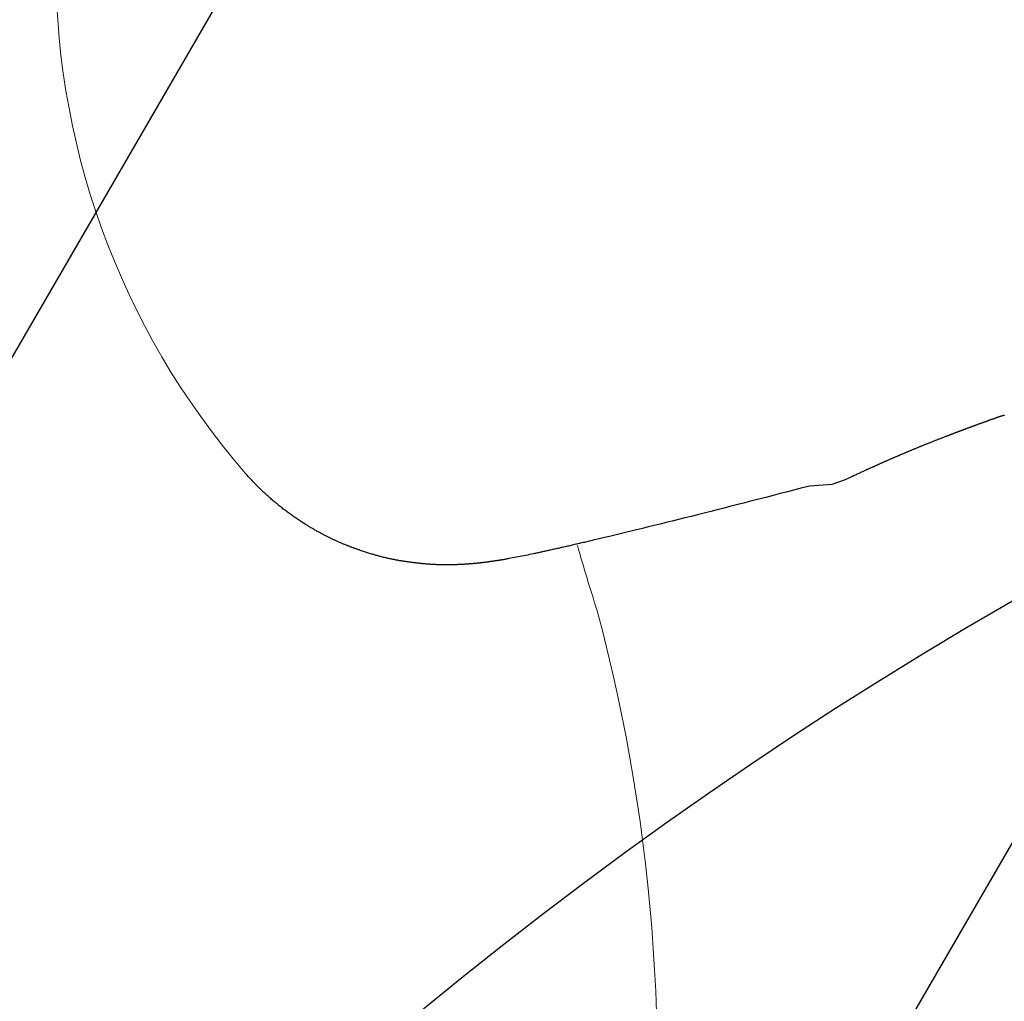
# Model space of a CAD drawing. Extents: x 311 to 913, y -586 to 15.
# Drawn here: x 696 to 699, y -253 to -250 of the extents above; entities that cross this region are included whole.
import ezdxf

# ---------------------------------------------------------------- set-up
doc = ezdxf.new("R2010")
doc.units = 0
doc.header["$MEASUREMENT"] = 0
doc.layers.get('0').update_dxf_attribs({"color": 5, "linetype": 'CONTINUOUS'})
doc.layers.add('FT', color=1, linetype='CONTINUOUS')
doc.layers.add('PHASE-1', color=6, linetype='CONTINUOUS')

# ---------------------------------------------------------------- blocks, each defined once
blk = doc.blocks.new('23830600')
for p, q in [((29.8267, -10.7945), (0.6575, -10.7945)), ((29.8267, -13.9125), (0.6575, -13.9125))]:
    blk.add_line(p, q)
blk = doc.blocks.new('23691600')
for p, q in [((5.3933, -11.5458), (5.3945, -11.5419)), ((5.3945, -11.5419), (5.3958, -11.538)), ((5.3958, -11.538), (5.397, -11.534)), ((5.397, -11.534), (5.3984, -11.5301)), ((5.3984, -11.5301), (5.3997, -11.5261)), ((5.3854, -11.5726), (5.3865, -11.5688)), ((5.3865, -11.5688), (5.3875, -11.565)), ((5.3875, -11.565), (5.3886, -11.5612)), ((5.3886, -11.5612), (5.3897, -11.5574)), ((5.3897, -11.5574), (5.3909, -11.5535)), ((5.3909, -11.5535), (5.3921, -11.5497)), ((5.3921, -11.5497), (5.3933, -11.5458)), ((5.378, -11.6023), (5.3788, -11.5986)), ((5.3788, -11.5986), (5.3797, -11.595)), ((5.3797, -11.595), (5.3806, -11.5913)), ((5.3806, -11.5913), (5.3815, -11.5876)), ((5.3815, -11.5876), (5.3824, -11.5839)), ((5.3824, -11.5839), (5.3834, -11.5802)), ((5.3834, -11.5802), (5.3844, -11.5764)), ((5.3844, -11.5764), (5.3854, -11.5726)), ((5.3727, -11.6273), (5.3734, -11.6238)), ((5.3734, -11.6238), (5.3741, -11.6202)), ((5.3741, -11.6202), (5.3748, -11.6167)), ((5.3748, -11.6167), (5.3756, -11.6131)), ((5.3756, -11.6131), (5.3764, -11.6095)), ((5.3764, -11.6095), (5.3772, -11.6059)), ((5.3772, -11.6059), (5.378, -11.6023)), ((5.3675, -11.6581), (5.368, -11.6548)), ((5.368, -11.6548), (5.3685, -11.6514)), ((5.3685, -11.6514), (5.369, -11.648)), ((5.369, -11.648), (5.3696, -11.6446)), ((5.3696, -11.6446), (5.3702, -11.6412)), ((5.3702, -11.6412), (5.3708, -11.6377)), ((5.3708, -11.6377), (5.3714, -11.6343)), ((5.3714, -11.6343), (5.3721, -11.6308)), ((5.3721, -11.6308), (5.3727, -11.6273)), ((5.3641, -11.6842), (5.3644, -11.681)), ((5.3644, -11.681), (5.3648, -11.6778)), ((5.3648, -11.6778), (5.3652, -11.6746)), ((5.3652, -11.6746), (5.3656, -11.6713)), ((5.3656, -11.6713), (5.3661, -11.668)), ((5.3661, -11.668), (5.3665, -11.6648)), ((5.3665, -11.6648), (5.367, -11.6614)), ((5.367, -11.6614), (5.3675, -11.6581)), ((5.3615, -11.712), (5.3617, -11.709)), ((5.3617, -11.709), (5.3619, -11.706)), ((5.3619, -11.706), (5.3622, -11.7029)), ((5.3622, -11.7029), (5.3625, -11.6999)), ((5.3625, -11.6999), (5.3628, -11.6968)), ((5.3628, -11.6968), (5.3631, -11.6937)), ((5.3631, -11.6937), (5.3634, -11.6905)), ((5.3634, -11.6905), (5.3637, -11.6874)), ((5.3637, -11.6874), (5.3641, -11.6842)), ((5.3599, -11.7382), (5.3601, -11.7354)), ((5.3601, -11.7354), (5.3602, -11.7325)), ((5.3602, -11.7325), (5.3603, -11.7297)), ((5.3603, -11.7297), (5.3605, -11.7268)), ((5.3605, -11.7268), (5.3607, -11.7239)), ((5.3607, -11.7239), (5.3608, -11.721)), ((5.3608, -11.721), (5.361, -11.718)), ((5.361, -11.718), (5.3612, -11.715)), ((5.3612, -11.715), (5.3615, -11.712)), ((5.3592, -11.7655), (5.3593, -11.7628)), ((5.3592, -11.7681), (5.3592, -11.7655)), ((5.3593, -11.7575), (5.3594, -11.7548)), ((5.3593, -11.7602), (5.3593, -11.7575)), ((5.3593, -11.7628), (5.3593, -11.7602)), ((5.3594, -11.7548), (5.3595, -11.7521)), ((5.3595, -11.7494), (5.3596, -11.7466)), ((5.3595, -11.7521), (5.3595, -11.7494)), ((5.3596, -11.7466), (5.3597, -11.7438)), ((5.3597, -11.7438), (5.3598, -11.741)), ((5.3598, -11.741), (5.3599, -11.7382)), ((5.3592, -11.7707), (5.3592, -11.7681)), ((5.3592, -11.7733), (5.3592, -11.7707)), ((5.3592, -11.7759), (5.3592, -11.7733)), ((5.3592, -11.7784), (5.3592, -11.7759)), ((5.3593, -11.781), (5.3592, -11.7784)), ((5.3593, -11.7835), (5.3593, -11.781)), ((5.3593, -11.786), (5.3593, -11.7835)), ((5.3594, -11.7885), (5.3593, -11.786)), ((5.3594, -11.7909), (5.3594, -11.7885)), ((5.3595, -11.7934), (5.3594, -11.7909)), ((5.3596, -11.7958), (5.3595, -11.7934)), ((5.3597, -11.7982), (5.3596, -11.7958)), ((5.3598, -11.8006), (5.3597, -11.7982)), ((5.3599, -11.803), (5.3598, -11.8006)), ((5.36, -11.8054), (5.3599, -11.803)), ((5.3601, -11.8077), (5.36, -11.8054)), ((5.3602, -11.8101), (5.3601, -11.8077)), ((5.3603, -11.8124), (5.3602, -11.8101)), ((5.3605, -11.8147), (5.3603, -11.8124)), ((5.3606, -11.817), (5.3605, -11.8147)), ((5.3608, -11.8192), (5.3606, -11.817)), ((5.3609, -11.8215), (5.3608, -11.8192)), ((5.3611, -11.8237), (5.3609, -11.8215)), ((5.3612, -11.8259), (5.3611, -11.8237)), ((5.3614, -11.8281), (5.3612, -11.8259)), ((5.3616, -11.8303), (5.3614, -11.8281)), ((5.3618, -11.8325), (5.3616, -11.8303)), ((5.362, -11.8347), (5.3618, -11.8325)), ((5.3622, -11.8368), (5.362, -11.8347)), ((5.3624, -11.8389), (5.3622, -11.8368)), ((5.3626, -11.841), (5.3624, -11.8389)), ((5.3628, -11.8431), (5.3626, -11.841)), ((5.363, -11.8452), (5.3628, -11.8431)), ((5.3632, -11.8473), (5.363, -11.8452)), ((5.3634, -11.8493), (5.3632, -11.8473)), ((5.3637, -11.8514), (5.3634, -11.8493)), ((5.3639, -11.8534), (5.3637, -11.8514)), ((5.3641, -11.8554), (5.3639, -11.8534)), ((5.3644, -11.8574), (5.3641, -11.8554)), ((5.3646, -11.8594), (5.3644, -11.8574)), ((5.3649, -11.8614), (5.3646, -11.8594)), ((5.3651, -11.8633), (5.3649, -11.8614)), ((5.3654, -11.8653), (5.3651, -11.8633)), ((5.3656, -11.8672), (5.3654, -11.8653)), ((5.3659, -11.8691), (5.3656, -11.8672)), ((5.3662, -11.871), (5.3659, -11.8691)), ((5.3665, -11.8729), (5.3662, -11.871)), ((5.3667, -11.8748), (5.3665, -11.8729)), ((5.367, -11.8766), (5.3667, -11.8748)), ((5.3673, -11.8785), (5.367, -11.8766)), ((5.3676, -11.8803), (5.3673, -11.8785)), ((5.3679, -11.8821), (5.3676, -11.8803)), ((5.3681, -11.8839), (5.3679, -11.8821)), ((5.3684, -11.8857), (5.3681, -11.8839)), ((5.3687, -11.8875), (5.3684, -11.8857)), ((5.369, -11.8893), (5.3687, -11.8875)), ((5.3693, -11.8911), (5.369, -11.8893)), ((5.3696, -11.8928), (5.3693, -11.8911)), ((5.3699, -11.8945), (5.3696, -11.8928)), ((5.3702, -11.8963), (5.3699, -11.8945)), ((5.3705, -11.898), (5.3702, -11.8963)), ((5.3708, -11.8997), (5.3705, -11.898)), ((5.3711, -11.9014), (5.3708, -11.8997)), ((5.3714, -11.903), (5.3711, -11.9014)), ((5.3717, -11.9047), (5.3714, -11.903)), ((5.3723, -11.908), (5.3717, -11.9047)), ((5.373, -11.9113), (5.3723, -11.908)), ((5.3736, -11.9145), (5.373, -11.9113)), ((5.3742, -11.9177), (5.3736, -11.9145)), ((5.3748, -11.9208), (5.3742, -11.9177)), ((5.3755, -11.9239), (5.3748, -11.9208)), ((5.3761, -11.9269), (5.3755, -11.9239)), ((5.3768, -11.9299), (5.3761, -11.9269)), ((5.3774, -11.9329), (5.3768, -11.9299)), ((5.378, -11.9359), (5.3774, -11.9329)), ((5.3787, -11.9388), (5.378, -11.9359)), ((5.3793, -11.9416), (5.3787, -11.9388)), ((5.38, -11.9444), (5.3793, -11.9416)), ((5.3806, -11.9472), (5.38, -11.9444)), ((5.3813, -11.95), (5.3806, -11.9472)), ((5.382, -11.9527), (5.3813, -11.95)), ((5.3826, -11.9554), (5.382, -11.9527)), ((5.3833, -11.958), (5.3826, -11.9554)), ((5.384, -11.9606), (5.3833, -11.958)), ((5.3846, -11.9632), (5.384, -11.9606)), ((5.3853, -11.9658), (5.3846, -11.9632)), ((5.386, -11.9683), (5.3853, -11.9658)), ((5.3866, -11.9707), (5.386, -11.9683)), ((5.3873, -11.9732), (5.3866, -11.9707)), ((5.388, -11.9756), (5.3873, -11.9732)), ((5.3887, -11.978), (5.388, -11.9756)), ((5.3893, -11.9803), (5.3887, -11.978)), ((5.39, -11.9827), (5.3893, -11.9803)), ((5.3907, -11.9849), (5.39, -11.9827)), ((5.3914, -11.9872), (5.3907, -11.9849)), ((5.392, -11.9894), (5.3914, -11.9872)), ((5.3927, -11.9916), (5.392, -11.9894)), ((5.3934, -11.9938), (5.3927, -11.9916)), ((5.3941, -11.996), (5.3934, -11.9938)), ((5.3947, -11.9981), (5.3941, -11.996)), ((5.3954, -12.0002), (5.3947, -11.9981)), ((5.3961, -12.0022), (5.3954, -12.0002)), ((5.3968, -12.0043), (5.3961, -12.0022)), ((5.3974, -12.0063), (5.3968, -12.0043)), ((5.3981, -12.0083), (5.3974, -12.0063)), ((5.3988, -12.0102), (5.3981, -12.0083)), ((5.3995, -12.0122), (5.3988, -12.0102)), ((5.4001, -12.0141), (5.3995, -12.0122)), ((5.4008, -12.016), (5.4001, -12.0141)), ((5.4015, -12.0179), (5.4008, -12.016)), ((5.4021, -12.0197), (5.4015, -12.0179)), ((5.4028, -12.0215), (5.4021, -12.0197)), ((5.4035, -12.0233), (5.4028, -12.0215)), ((5.4041, -12.0251), (5.4035, -12.0233)), ((5.4048, -12.0269), (5.4041, -12.0251)), ((5.4054, -12.0286), (5.4048, -12.0269)), ((5.4061, -12.0303), (5.4054, -12.0286)), ((5.4068, -12.032), (5.4061, -12.0303)), ((5.4074, -12.0337), (5.4068, -12.032)), ((5.4081, -12.0354), (5.4074, -12.0337)), ((5.4087, -12.037), (5.4081, -12.0354)), ((5.4093, -12.0386), (5.4087, -12.037)), ((5.41, -12.0402), (5.4093, -12.0386)), ((5.4106, -12.0418), (5.41, -12.0402)), ((5.4112, -12.0434), (5.4106, -12.0418)), ((5.4119, -12.045), (5.4112, -12.0434)), ((5.4125, -12.0465), (5.4119, -12.045)), ((5.4131, -12.048), (5.4125, -12.0465)), ((5.4137, -12.0495), (5.4131, -12.048)), ((5.4144, -12.051), (5.4137, -12.0495)), ((5.415, -12.0525), (5.4144, -12.051)), ((5.4156, -12.054), (5.415, -12.0525)), ((5.4162, -12.0554), (5.4156, -12.054)), ((5.4168, -12.0569), (5.4162, -12.0554)), ((5.4174, -12.0583), (5.4168, -12.0569)), ((5.418, -12.0597), (5.4174, -12.0583)), ((5.4185, -12.0611), (5.418, -12.0597)), ((5.4191, -12.0625), (5.4185, -12.0611)), ((5.4197, -12.0639), (5.4191, -12.0625)), ((5.4203, -12.0652), (5.4197, -12.0639)), ((5.4209, -12.0666), (5.4203, -12.0652)), ((5.4214, -12.0679), (5.4209, -12.0666)), ((5.422, -12.0693), (5.4214, -12.0679)), ((5.4226, -12.0706), (5.422, -12.0693)), ((5.4231, -12.0719), (5.4226, -12.0706)), ((5.4237, -12.0732), (5.4231, -12.0719)), ((5.4243, -12.0744), (5.4237, -12.0732)), ((5.4248, -12.0757), (5.4243, -12.0744)), ((5.4254, -12.077), (5.4248, -12.0757)), ((5.4259, -12.0782), (5.4254, -12.077)), ((5.4265, -12.0794), (5.4259, -12.0782)), ((5.427, -12.0807), (5.4265, -12.0794)), ((5.4276, -12.0819), (5.427, -12.0807)), ((5.4281, -12.0831), (5.4276, -12.0819)), ((5.4286, -12.0842), (5.4281, -12.0831)), ((5.4292, -12.0854), (5.4286, -12.0842)), ((5.4297, -12.0866), (5.4292, -12.0854)), ((5.4302, -12.0877), (5.4297, -12.0866)), ((5.4307, -12.0889), (5.4302, -12.0877)), ((5.4313, -12.09), (5.4307, -12.0889)), ((5.4318, -12.0911), (5.4313, -12.09)), ((5.4323, -12.0922), (5.4318, -12.0911)), ((5.4333, -12.0944), (5.4323, -12.0922)), ((5.4343, -12.0966), (5.4333, -12.0944)), ((5.4354, -12.0987), (5.4343, -12.0966)), ((5.4364, -12.1007), (5.4354, -12.0987)), ((5.4373, -12.1027), (5.4364, -12.1007)), ((5.4383, -12.1047), (5.4373, -12.1027)), ((5.4393, -12.1067), (5.4383, -12.1047)), ((5.4402, -12.1086), (5.4393, -12.1067)), ((5.4412, -12.1105), (5.4402, -12.1086)), ((5.4421, -12.1123), (5.4412, -12.1105)), ((5.443, -12.1141), (5.4421, -12.1123)), ((5.444, -12.1159), (5.443, -12.1141)), ((5.4449, -12.1177), (5.444, -12.1159)), ((5.4458, -12.1194), (5.4449, -12.1177)), ((5.4467, -12.121), (5.4458, -12.1194)), ((5.4475, -12.1227), (5.4467, -12.121)), ((5.4484, -12.1243), (5.4475, -12.1227)), ((5.4493, -12.1259), (5.4484, -12.1243)), ((5.4501, -12.1275), (5.4493, -12.1259)), ((5.451, -12.129), (5.4501, -12.1275)), ((5.4518, -12.1305), (5.451, -12.129)), ((5.4526, -12.132), (5.4518, -12.1305)), ((5.4535, -12.1335), (5.4526, -12.132)), ((5.4543, -12.1349), (5.4535, -12.1335)), ((5.4551, -12.1363), (5.4543, -12.1349)), ((5.4559, -12.1377), (5.4551, -12.1363)), ((5.4566, -12.1391), (5.4559, -12.1377)), ((5.4574, -12.1404), (5.4566, -12.1391)), ((5.4582, -12.1418), (5.4574, -12.1404)), ((5.459, -12.1431), (5.4582, -12.1418)), ((5.4597, -12.1444), (5.459, -12.1431)), ((5.4605, -12.1457), (5.4597, -12.1444)), ((5.4612, -12.1469), (5.4605, -12.1457)), ((5.4619, -12.1482), (5.4612, -12.1469)), ((5.4627, -12.1494), (5.4619, -12.1482)), ((5.4634, -12.1506), (5.4627, -12.1494)), ((5.4641, -12.1518), (5.4634, -12.1506)), ((5.4648, -12.153), (5.4641, -12.1518)), ((5.4655, -12.1542), (5.4648, -12.153)), ((5.4662, -12.1553), (5.4655, -12.1542)), ((5.4669, -12.1565), (5.4662, -12.1553)), ((5.4676, -12.1576), (5.4669, -12.1565)), ((5.4682, -12.1587), (5.4676, -12.1576)), ((5.4689, -12.1598), (5.4682, -12.1587)), ((5.4696, -12.1609), (5.4689, -12.1598)), ((5.4702, -12.162), (5.4696, -12.1609)), ((5.4709, -12.1631), (5.4702, -12.162)), ((5.4715, -12.1641), (5.4709, -12.1631)), ((5.4721, -12.1652), (5.4715, -12.1641)), ((5.4728, -12.1662), (5.4721, -12.1652)), ((5.4734, -12.1672), (5.4728, -12.1662)), ((5.474, -12.1682), (5.4734, -12.1672)), ((5.4746, -12.1692), (5.474, -12.1682)), ((5.4752, -12.1702), (5.4746, -12.1692)), ((5.4759, -12.1712), (5.4752, -12.1702)), ((5.4765, -12.1721), (5.4759, -12.1712)), ((5.477, -12.1731), (5.4765, -12.1721)), ((5.4776, -12.174), (5.477, -12.1731)), ((5.4782, -12.1749), (5.4776, -12.174)), ((5.4788, -12.1759), (5.4782, -12.1749)), ((5.4794, -12.1768), (5.4788, -12.1759)), ((5.4799, -12.1777), (5.4794, -12.1768)), ((5.4805, -12.1785), (5.4799, -12.1777)), ((5.4811, -12.1794), (5.4805, -12.1785)), ((5.4816, -12.1803), (5.4811, -12.1794)), ((5.4822, -12.1811), (5.4816, -12.1803)), ((5.4827, -12.182), (5.4822, -12.1811)), ((5.4838, -12.1836), (5.4827, -12.182)), ((5.4848, -12.1852), (5.4838, -12.1836)), ((5.4859, -12.1868), (5.4848, -12.1852)), ((5.4869, -12.1883), (5.4859, -12.1868)), ((5.4879, -12.1899), (5.4869, -12.1883)), ((5.4889, -12.1913), (5.4879, -12.1899)), ((5.4899, -12.1928), (5.4889, -12.1913)), ((5.4908, -12.1942), (5.4899, -12.1928)), ((5.4918, -12.1956), (5.4908, -12.1942)), ((5.4927, -12.197), (5.4918, -12.1956)), ((5.4937, -12.1983), (5.4927, -12.197)), ((5.4946, -12.1996), (5.4937, -12.1983)), ((5.4955, -12.2009), (5.4946, -12.1996)), ((5.4963, -12.2022), (5.4955, -12.2009)), ((5.4972, -12.2035), (5.4963, -12.2022)), ((5.4981, -12.2047), (5.4972, -12.2035)), ((5.4989, -12.2059), (5.4981, -12.2047)), ((5.4998, -12.2071), (5.4989, -12.2059)), ((5.5006, -12.2083), (5.4998, -12.2071)), ((5.5014, -12.2095), (5.5006, -12.2083)), ((5.5022, -12.2106), (5.5014, -12.2095)), ((5.503, -12.2117), (5.5022, -12.2106)), ((5.5038, -12.2128), (5.503, -12.2117)), ((5.5046, -12.2139), (5.5038, -12.2128)), ((5.5054, -12.215), (5.5046, -12.2139)), ((5.5061, -12.2161), (5.5054, -12.215)), ((5.5069, -12.2171), (5.5061, -12.2161)), ((5.5076, -12.2182), (5.5069, -12.2171)), ((5.5084, -12.2192), (5.5076, -12.2182)), ((5.5091, -12.2202), (5.5084, -12.2192)), ((5.5098, -12.2212), (5.5091, -12.2202)), ((5.5105, -12.2221), (5.5098, -12.2212)), ((5.5112, -12.2231), (5.5105, -12.2221)), ((5.5119, -12.224), (5.5112, -12.2231)), ((5.5126, -12.225), (5.5119, -12.224)), ((5.5133, -12.2259), (5.5126, -12.225)), ((5.514, -12.2268), (5.5133, -12.2259)), ((5.5147, -12.2277), (5.514, -12.2268)), ((5.5153, -12.2286), (5.5147, -12.2277)), ((5.516, -12.2295), (5.5153, -12.2286)), ((5.5166, -12.2303), (5.516, -12.2295)), ((5.5173, -12.2312), (5.5166, -12.2303)), ((5.5179, -12.232), (5.5173, -12.2312)), ((5.5185, -12.2329), (5.5179, -12.232)), ((5.5192, -12.2337), (5.5185, -12.2329)), ((5.5204, -12.2353), (5.5192, -12.2337)), ((5.5216, -12.2369), (5.5204, -12.2353)), ((5.5228, -12.2384), (5.5216, -12.2369)), ((5.524, -12.24), (5.5228, -12.2384)), ((5.5251, -12.2415), (5.524, -12.24)), ((5.5263, -12.2429), (5.5251, -12.2415)), ((5.5274, -12.2444), (5.5263, -12.2429)), ((5.5285, -12.2458), (5.5274, -12.2444)), ((5.5297, -12.2473), (5.5285, -12.2458)), ((5.5307, -12.2486), (5.5297, -12.2473)), ((5.5318, -12.25), (5.5307, -12.2486)), ((5.5329, -12.2514), (5.5318, -12.25)), ((5.534, -12.2527), (5.5329, -12.2514)), ((5.535, -12.254), (5.534, -12.2527)), ((5.536, -12.2553), (5.535, -12.254)), ((5.5371, -12.2566), (5.536, -12.2553)), ((5.5381, -12.2579), (5.5371, -12.2566)), ((5.5391, -12.2591), (5.5381, -12.2579)), ((5.5401, -12.2604), (5.5391, -12.2591)), ((5.5411, -12.2616), (5.5401, -12.2604)), ((5.5421, -12.2628), (5.5411, -12.2616)), ((5.543, -12.264), (5.5421, -12.2628)), ((5.544, -12.2652), (5.543, -12.264)), ((5.545, -12.2664), (5.544, -12.2652)), ((5.5459, -12.2675), (5.545, -12.2664)), ((5.5468, -12.2687), (5.5459, -12.2675)), ((5.5478, -12.2698), (5.5468, -12.2687)), ((5.5487, -12.2709), (5.5478, -12.2698)), ((5.5496, -12.272), (5.5487, -12.2709)), ((5.5505, -12.2731), (5.5496, -12.272)), ((5.5524, -12.2753), (5.5505, -12.2731)), ((5.5542, -12.2774), (5.5524, -12.2753)), ((5.5559, -12.2796), (5.5542, -12.2774)), ((5.5577, -12.2817), (5.5559, -12.2796)), ((5.5595, -12.2837), (5.5577, -12.2817)), ((5.5612, -12.2858), (5.5595, -12.2837)), ((5.563, -12.2878), (5.5612, -12.2858)), ((5.5699, -12.296), (5.563, -12.2878)), ((5.5734, -12.3), (5.5699, -12.296)), ((5.577, -12.3041), (5.5734, -12.3)), ((5.5805, -12.3081), (5.577, -12.3041)), ((5.584, -12.3122), (5.5805, -12.3081)), ((5.5876, -12.3162), (5.584, -12.3122)), ((5.5912, -12.3203), (5.5876, -12.3162)), ((5.5948, -12.3244), (5.5912, -12.3203)), ((5.5984, -12.3285), (5.5948, -12.3244)), ((5.6021, -12.3326), (5.5984, -12.3285)), ((5.6058, -12.3367), (5.6021, -12.3326)), ((5.6095, -12.3408), (5.6058, -12.3367)), ((5.6114, -12.3429), (5.6095, -12.3408)), ((5.6133, -12.345), (5.6114, -12.3429)), ((5.6152, -12.3471), (5.6133, -12.345)), ((5.6171, -12.3492), (5.6152, -12.3471)), ((5.619, -12.3513), (5.6171, -12.3492)), ((5.6209, -12.3534), (5.619, -12.3513)), ((5.6229, -12.3556), (5.6209, -12.3534)), ((5.6248, -12.3577), (5.6229, -12.3556)), ((5.6268, -12.3599), (5.6248, -12.3577)), ((5.6288, -12.362), (5.6268, -12.3599)), ((5.6307, -12.3642), (5.6288, -12.362)), ((5.6327, -12.3664), (5.6307, -12.3642)), ((5.6347, -12.3686), (5.6327, -12.3664)), ((5.6368, -12.3708), (5.6347, -12.3686)), ((5.6388, -12.373), (5.6368, -12.3708)), ((5.6408, -12.3752), (5.6388, -12.373)), ((5.6429, -12.3774), (5.6408, -12.3752)), ((5.645, -12.3797), (5.6429, -12.3774)), ((5.6471, -12.3819), (5.645, -12.3797)), ((5.6492, -12.3842), (5.6471, -12.3819)), ((5.6513, -12.3865), (5.6492, -12.3842)), ((5.6534, -12.3888), (5.6513, -12.3865)), ((5.6556, -12.3911), (5.6534, -12.3888)), ((5.6577, -12.3935), (5.6556, -12.3911)), ((5.6599, -12.3958), (5.6577, -12.3935)), ((5.6621, -12.3982), (5.6599, -12.3958)), ((5.6643, -12.4006), (5.6621, -12.3982)), ((5.6666, -12.403), (5.6643, -12.4006)), ((5.6688, -12.4054), (5.6666, -12.403)), ((5.6711, -12.4078), (5.6688, -12.4054)), ((5.6733, -12.4103), (5.6711, -12.4078)), ((5.6756, -12.4127), (5.6733, -12.4103)), ((5.6779, -12.4152), (5.6756, -12.4127)), ((5.6803, -12.4177), (5.6779, -12.4152)), ((5.6826, -12.4202), (5.6803, -12.4177)), ((5.6849, -12.4227), (5.6826, -12.4202)), ((5.6873, -12.4252), (5.6849, -12.4227)), ((5.6897, -12.4278), (5.6873, -12.4252)), ((5.6921, -12.4303), (5.6897, -12.4278)), ((5.6945, -12.4329), (5.6921, -12.4303)), ((5.6969, -12.4355), (5.6945, -12.4329)), ((5.6993, -12.4381), (5.6969, -12.4355)), ((5.7018, -12.4407), (5.6993, -12.4381)), ((5.7042, -12.4433), (5.7018, -12.4407)), ((5.7067, -12.4459), (5.7042, -12.4433)), ((5.7092, -12.4486), (5.7067, -12.4459)), ((5.7117, -12.4512), (5.7092, -12.4486)), ((5.7143, -12.4539), (5.7117, -12.4512)), ((5.7168, -12.4566), (5.7143, -12.4539)), ((5.7194, -12.4593), (5.7168, -12.4566)), ((5.729, -12.4695), (5.7194, -12.4593)), ((5.7389, -12.4799), (5.729, -12.4695)), ((5.7489, -12.4905), (5.7389, -12.4799)), ((5.7592, -12.5013), (5.7489, -12.4905)), ((5.7696, -12.5123), (5.7592, -12.5013)), ((5.7803, -12.5235), (5.7696, -12.5123)), ((5.7911, -12.5348), (5.7803, -12.5235)), ((5.8022, -12.5464), (5.7911, -12.5348)), ((5.8134, -12.5581), (5.8022, -12.5464)), ((5.8249, -12.57), (5.8134, -12.5581)), ((5.8365, -12.5821), (5.8249, -12.57)), ((5.8483, -12.5944), (5.8365, -12.5821)), ((5.8603, -12.6068), (5.8483, -12.5944)), ((5.8725, -12.6194), (5.8603, -12.6068)), ((5.8849, -12.6322), (5.8725, -12.6194)), ((5.8974, -12.6451), (5.8849, -12.6322)), ((5.9101, -12.6582), (5.8974, -12.6451)), ((5.9229, -12.6715), (5.9101, -12.6582)), ((5.936, -12.6849), (5.9229, -12.6715)), ((5.9492, -12.6984), (5.936, -12.6849)), ((5.9625, -12.7122), (5.9492, -12.6984)), ((5.976, -12.726), (5.9625, -12.7122)), ((5.9897, -12.74), (5.976, -12.726)), ((6.0035, -12.7541), (5.9897, -12.74)), ((6.0174, -12.7684), (6.0035, -12.7541)), ((6.0315, -12.7828), (6.0174, -12.7684)), ((6.0457, -12.7973), (6.0315, -12.7828)), ((6.0601, -12.8119), (6.0457, -12.7973)), ((6.0746, -12.8267), (6.0601, -12.8119)), ((6.0892, -12.8415), (6.0746, -12.8267)), ((6.1039, -12.8565), (6.0892, -12.8415)), ((6.1187, -12.8715), (6.1039, -12.8565)), ((6.1336, -12.8867), (6.1187, -12.8715)), ((6.1487, -12.9019), (6.1336, -12.8867)), ((6.1638, -12.9173), (6.1487, -12.9019)), ((6.199, -12.9693), (6.1638, -12.9173)), ((6.2295, -12.9949), (6.199, -12.9693)), ((6.234, -12.9981), (6.2295, -12.9949)), ((6.2386, -13.0013), (6.234, -12.9981)), ((6.2431, -13.0045), (6.2386, -13.0013)), ((6.2454, -13.0061), (6.2431, -13.0045)), ((6.2477, -13.0077), (6.2454, -13.0061)), ((6.25, -13.0093), (6.2477, -13.0077)), ((6.2523, -13.0109), (6.25, -13.0093)), ((6.2546, -13.0125), (6.2523, -13.0109)), ((6.2569, -13.0141), (6.2546, -13.0125)), ((6.2592, -13.0157), (6.2569, -13.0141)), ((6.2614, -13.0173), (6.2592, -13.0157)), ((6.2637, -13.019), (6.2614, -13.0173)), ((6.2661, -13.0206), (6.2637, -13.019)), ((6.2684, -13.0222), (6.2661, -13.0206)), ((6.2707, -13.0238), (6.2684, -13.0222)), ((6.273, -13.0255), (6.2707, -13.0238)), ((6.2753, -13.0271), (6.273, -13.0255)), ((6.2776, -13.0288), (6.2753, -13.0271)), ((6.28, -13.0304), (6.2776, -13.0288)), ((6.2823, -13.0321), (6.28, -13.0304)), ((6.2846, -13.0337), (6.2823, -13.0321)), ((6.2858, -13.0346), (6.2846, -13.0337)), ((6.287, -13.0354), (6.2858, -13.0346)), ((6.2882, -13.0362), (6.287, -13.0354)), ((6.2893, -13.0371), (6.2882, -13.0362)), ((6.2905, -13.0379), (6.2893, -13.0371)), ((6.2917, -13.0388), (6.2905, -13.0379)), ((6.2929, -13.0396), (6.2917, -13.0388)), ((6.2941, -13.0404), (6.2929, -13.0396)), ((6.2953, -13.0413), (6.2941, -13.0404)), ((6.2964, -13.0421), (6.2953, -13.0413)), ((6.2976, -13.043), (6.2964, -13.0421)), ((6.2988, -13.0438), (6.2976, -13.043)), ((6.3, -13.0447), (6.2988, -13.0438)), ((6.3012, -13.0456), (6.3, -13.0447)), ((6.3024, -13.0464), (6.3012, -13.0456)), ((6.3036, -13.0473), (6.3024, -13.0464)), ((6.3048, -13.0481), (6.3036, -13.0473)), ((6.306, -13.049), (6.3048, -13.0481)), ((6.3072, -13.0499), (6.306, -13.049)), ((6.3084, -13.0507), (6.3072, -13.0499)), ((6.3096, -13.0516), (6.3084, -13.0507)), ((6.3108, -13.0525), (6.3096, -13.0516)), ((6.312, -13.0533), (6.3108, -13.0525)), ((6.3132, -13.0542), (6.312, -13.0533)), ((6.3145, -13.0551), (6.3132, -13.0542)), ((6.3157, -13.056), (6.3145, -13.0551)), ((6.3169, -13.0568), (6.3157, -13.056)), ((6.3181, -13.0577), (6.3169, -13.0568)), ((6.3193, -13.0586), (6.3181, -13.0577)), ((6.3206, -13.0595), (6.3193, -13.0586)), ((6.3218, -13.0604), (6.3206, -13.0595)), ((6.323, -13.0613), (6.3218, -13.0604)), ((6.3243, -13.0622), (6.323, -13.0613)), ((6.3255, -13.0631), (6.3243, -13.0622)), ((6.3267, -13.064), (6.3255, -13.0631)), ((6.328, -13.0649), (6.3267, -13.064)), ((6.3292, -13.0658), (6.328, -13.0649)), ((6.3304, -13.0667), (6.3292, -13.0658)), ((6.3317, -13.0676), (6.3304, -13.0667)), ((6.3329, -13.0685), (6.3317, -13.0676)), ((6.3342, -13.0694), (6.3329, -13.0685)), ((6.3355, -13.0703), (6.3342, -13.0694)), ((6.3367, -13.0713), (6.3355, -13.0703)), ((6.338, -13.0722), (6.3367, -13.0713)), ((6.3392, -13.0731), (6.338, -13.0722)), ((6.3405, -13.074), (6.3392, -13.0731)), ((6.3418, -13.075), (6.3405, -13.074)), ((6.343, -13.0759), (6.3418, -13.075)), ((6.3443, -13.0768), (6.343, -13.0759)), ((6.3456, -13.0778), (6.3443, -13.0768)), ((6.3469, -13.0787), (6.3456, -13.0778)), ((6.3481, -13.0797), (6.3469, -13.0787)), ((6.3494, -13.0806), (6.3481, -13.0797)), ((6.3507, -13.0816), (6.3494, -13.0806)), ((6.352, -13.0825), (6.3507, -13.0816)), ((6.3533, -13.0835), (6.352, -13.0825)), ((6.3546, -13.0844), (6.3533, -13.0835)), ((6.3559, -13.0854), (6.3546, -13.0844)), ((6.3572, -13.0864), (6.3559, -13.0854)), ((6.3585, -13.0873), (6.3572, -13.0864)), ((6.3598, -13.0883), (6.3585, -13.0873)), ((6.3611, -13.0893), (6.3598, -13.0883)), ((6.3624, -13.0903), (6.3611, -13.0893)), ((6.3638, -13.0913), (6.3624, -13.0903)), ((6.3651, -13.0923), (6.3638, -13.0913)), ((6.3664, -13.0932), (6.3651, -13.0923)), ((6.3677, -13.0942), (6.3664, -13.0932)), ((6.3691, -13.0952), (6.3677, -13.0942)), ((6.3704, -13.0962), (6.3691, -13.0952)), ((6.3717, -13.0972), (6.3704, -13.0962)), ((6.3731, -13.0982), (6.3717, -13.0972)), ((6.3744, -13.0993), (6.3731, -13.0982)), ((6.3758, -13.1003), (6.3744, -13.0993)), ((6.3771, -13.1013), (6.3758, -13.1003)), ((6.3785, -13.1023), (6.3771, -13.1013)), ((6.3798, -13.1033), (6.3785, -13.1023)), ((6.3812, -13.1044), (6.3798, -13.1033)), ((6.3826, -13.1054), (6.3812, -13.1044)), ((6.3839, -13.1064), (6.3826, -13.1054)), ((6.3853, -13.1075), (6.3839, -13.1064)), ((6.3867, -13.1085), (6.3853, -13.1075)), ((6.3881, -13.1096), (6.3867, -13.1085)), ((6.3895, -13.1106), (6.3881, -13.1096)), ((6.3909, -13.1117), (6.3895, -13.1106)), ((6.3922, -13.1127), (6.3909, -13.1117)), ((6.3936, -13.1138), (6.3922, -13.1127)), ((6.395, -13.1149), (6.3936, -13.1138)), ((6.3965, -13.1159), (6.395, -13.1149)), ((6.3979, -13.117), (6.3965, -13.1159)), ((6.3993, -13.1181), (6.3979, -13.117)), ((6.4007, -13.1192), (6.3993, -13.1181)), ((6.4021, -13.1203), (6.4007, -13.1192)), ((6.4035, -13.1214), (6.4021, -13.1203)), ((6.405, -13.1225), (6.4035, -13.1214)), ((6.4064, -13.1236), (6.405, -13.1225)), ((6.4078, -13.1247), (6.4064, -13.1236)), ((6.4093, -13.1258), (6.4078, -13.1247)), ((6.4107, -13.1269), (6.4093, -13.1258)), ((6.4122, -13.128), (6.4107, -13.1269)), ((6.4136, -13.1291), (6.4122, -13.128)), ((6.4151, -13.1303), (6.4136, -13.1291)), ((6.4165, -13.1314), (6.4151, -13.1303)), ((6.418, -13.1325), (6.4165, -13.1314)), ((6.4195, -13.1337), (6.418, -13.1325)), ((6.421, -13.1348), (6.4195, -13.1337)), ((6.4224, -13.136), (6.421, -13.1348)), ((6.4239, -13.1371), (6.4224, -13.136)), ((6.4254, -13.1383), (6.4239, -13.1371)), ((6.4269, -13.1395), (6.4254, -13.1383)), ((6.4284, -13.1406), (6.4269, -13.1395)), ((6.4299, -13.1418), (6.4284, -13.1406)), ((6.4314, -13.143), (6.4299, -13.1418)), ((6.4329, -13.1442), (6.4314, -13.143)), ((6.4344, -13.1453), (6.4329, -13.1442)), ((6.436, -13.1465), (6.4344, -13.1453)), ((6.4375, -13.1477), (6.436, -13.1465)), ((6.439, -13.1489), (6.4375, -13.1477)), ((6.4405, -13.1501), (6.439, -13.1489)), ((6.4421, -13.1514), (6.4405, -13.1501)), ((6.4436, -13.1526), (6.4421, -13.1514)), ((6.4452, -13.1538), (6.4436, -13.1526)), ((6.4467, -13.155), (6.4452, -13.1538)), ((6.4483, -13.1563), (6.4467, -13.155)), ((6.4499, -13.1575), (6.4483, -13.1563)), ((6.4514, -13.1587), (6.4499, -13.1575)), ((6.453, -13.16), (6.4514, -13.1587)), ((6.4546, -13.1612), (6.453, -13.16)), ((6.4562, -13.1625), (6.4546, -13.1612)), ((6.4578, -13.1638), (6.4562, -13.1625)), ((6.4594, -13.165), (6.4578, -13.1638)), ((6.461, -13.1663), (6.4594, -13.165)), ((6.4626, -13.1676), (6.461, -13.1663)), ((6.4642, -13.1689), (6.4626, -13.1676)), ((6.4658, -13.1702), (6.4642, -13.1689)), ((6.4674, -13.1715), (6.4658, -13.1702)), ((6.469, -13.1728), (6.4674, -13.1715)), ((6.4707, -13.1741), (6.469, -13.1728)), ((6.4723, -13.1754), (6.4707, -13.1741)), ((6.4739, -13.1767), (6.4723, -13.1754)), ((6.4756, -13.178), (6.4739, -13.1767)), ((6.4772, -13.1793), (6.4756, -13.178)), ((6.4789, -13.1807), (6.4772, -13.1793)), ((6.4806, -13.182), (6.4789, -13.1807)), ((6.4814, -13.1827), (6.4806, -13.182)), ((6.4822, -13.1834), (6.4814, -13.1827)), ((6.4831, -13.184), (6.4822, -13.1834)), ((6.4839, -13.1847), (6.4831, -13.184)), ((6.4848, -13.1854), (6.4839, -13.1847)), ((6.4856, -13.1861), (6.4848, -13.1854)), ((6.4864, -13.1868), (6.4856, -13.1861)), ((6.4873, -13.1874), (6.4864, -13.1868)), ((6.4881, -13.1881), (6.4873, -13.1874)), ((6.489, -13.1888), (6.4881, -13.1881)), ((6.4898, -13.1895), (6.489, -13.1888)), ((6.4907, -13.1902), (6.4898, -13.1895)), ((6.4915, -13.1909), (6.4907, -13.1902)), ((6.4924, -13.1916), (6.4915, -13.1909)), ((6.4932, -13.1922), (6.4924, -13.1916)), ((6.4941, -13.1929), (6.4932, -13.1922)), ((6.4949, -13.1936), (6.4941, -13.1929)), ((6.4958, -13.1943), (6.4949, -13.1936)), ((6.4967, -13.195), (6.4958, -13.1943)), ((6.4975, -13.1957), (6.4967, -13.195)), ((6.4984, -13.1964), (6.4975, -13.1957)), ((6.4992, -13.1971), (6.4984, -13.1964)), ((6.5001, -13.1978), (6.4992, -13.1971)), ((6.501, -13.1986), (6.5001, -13.1978)), ((6.5018, -13.1993), (6.501, -13.1986)), ((6.5027, -13.2), (6.5018, -13.1993)), ((6.5036, -13.2007), (6.5027, -13.2)), ((6.5045, -13.2014), (6.5036, -13.2007)), ((6.5053, -13.2021), (6.5045, -13.2014)), ((6.5062, -13.2028), (6.5053, -13.2021)), ((6.5071, -13.2035), (6.5062, -13.2028)), ((6.508, -13.2043), (6.5071, -13.2035)), ((6.5088, -13.205), (6.508, -13.2043)), ((6.5097, -13.2057), (6.5088, -13.205)), ((6.5106, -13.2064), (6.5097, -13.2057)), ((6.5115, -13.2071), (6.5106, -13.2064)), ((6.5124, -13.2079), (6.5115, -13.2071)), ((6.5133, -13.2086), (6.5124, -13.2079)), ((6.5142, -13.2093), (6.5133, -13.2086)), ((6.5151, -13.2101), (6.5142, -13.2093)), ((6.5159, -13.2108), (6.5151, -13.2101)), ((6.5168, -13.2115), (6.5159, -13.2108)), ((6.5177, -13.2123), (6.5168, -13.2115)), ((6.5186, -13.213), (6.5177, -13.2123)), ((6.5195, -13.2137), (6.5186, -13.213)), ((6.5204, -13.2145), (6.5195, -13.2137)), ((6.5213, -13.2152), (6.5204, -13.2145)), ((6.5222, -13.216), (6.5213, -13.2152)), ((6.5231, -13.2167), (6.5222, -13.216)), ((6.524, -13.2175), (6.5231, -13.2167)), ((6.525, -13.2182), (6.524, -13.2175)), ((6.5259, -13.2189), (6.525, -13.2182)), ((6.5268, -13.2197), (6.5259, -13.2189)), ((6.5277, -13.2205), (6.5268, -13.2197)), ((6.5286, -13.2212), (6.5277, -13.2205)), ((6.5295, -13.222), (6.5286, -13.2212)), ((6.5304, -13.2227), (6.5295, -13.222)), ((6.5314, -13.2235), (6.5304, -13.2227)), ((6.5323, -13.2242), (6.5314, -13.2235)), ((6.5332, -13.225), (6.5323, -13.2242)), ((6.5341, -13.2258), (6.5332, -13.225)), ((6.535, -13.2265), (6.5341, -13.2258)), ((6.536, -13.2273), (6.535, -13.2265)), ((6.5369, -13.2281), (6.536, -13.2273)), ((6.5378, -13.2288), (6.5369, -13.2281)), ((6.5388, -13.2296), (6.5378, -13.2288)), ((6.5397, -13.2304), (6.5388, -13.2296)), ((6.5406, -13.2312), (6.5397, -13.2304)), ((6.5416, -13.2319), (6.5406, -13.2312)), ((6.5425, -13.2327), (6.5416, -13.2319)), ((6.5434, -13.2335), (6.5425, -13.2327)), ((6.5444, -13.2343), (6.5434, -13.2335)), ((6.5453, -13.2351), (6.5444, -13.2343)), ((6.5463, -13.2359), (6.5453, -13.2351)), ((6.5472, -13.2367), (6.5463, -13.2359)), ((6.5482, -13.2374), (6.5472, -13.2367)), ((6.5491, -13.2382), (6.5482, -13.2374)), ((6.5501, -13.239), (6.5491, -13.2382)), ((6.551, -13.2398), (6.5501, -13.239)), ((6.552, -13.2406), (6.551, -13.2398)), ((6.5529, -13.2414), (6.552, -13.2406)), ((6.5539, -13.2422), (6.5529, -13.2414)), ((6.5549, -13.243), (6.5539, -13.2422)), ((6.5558, -13.2438), (6.5549, -13.243)), ((6.5568, -13.2446), (6.5558, -13.2438)), ((6.5577, -13.2454), (6.5568, -13.2446)), ((6.5587, -13.2462), (6.5577, -13.2454)), ((6.5597, -13.2471), (6.5587, -13.2462)), ((6.5607, -13.2479), (6.5597, -13.2471)), ((6.5616, -13.2487), (6.5607, -13.2479)), ((6.5626, -13.2495), (6.5616, -13.2487)), ((6.5636, -13.2503), (6.5626, -13.2495)), ((6.5645, -13.2511), (6.5636, -13.2503)), ((6.5655, -13.252), (6.5645, -13.2511)), ((6.5665, -13.2528), (6.5655, -13.252)), ((6.5675, -13.2536), (6.5665, -13.2528)), ((6.5685, -13.2544), (6.5675, -13.2536)), ((6.5695, -13.2553), (6.5685, -13.2544)), ((6.5704, -13.2561), (6.5695, -13.2553)), ((6.5714, -13.2569), (6.5704, -13.2561)), ((6.5724, -13.2578), (6.5714, -13.2569)), ((6.5734, -13.2586), (6.5724, -13.2578)), ((6.5744, -13.2594), (6.5734, -13.2586)), ((6.5754, -13.2603), (6.5744, -13.2594)), ((6.5764, -13.2611), (6.5754, -13.2603)), ((6.5774, -13.2619), (6.5764, -13.2611)), ((6.5784, -13.2628), (6.5774, -13.2619)), ((6.5794, -13.2636), (6.5784, -13.2628)), ((6.5804, -13.2645), (6.5794, -13.2636)), ((6.5814, -13.2653), (6.5804, -13.2645)), ((6.5824, -13.2662), (6.5814, -13.2653)), ((6.5834, -13.267), (6.5824, -13.2662)), ((6.5845, -13.2679), (6.5834, -13.267)), ((6.5855, -13.2688), (6.5845, -13.2679)), ((6.5865, -13.2696), (6.5855, -13.2688)), ((6.5875, -13.2705), (6.5865, -13.2696)), ((6.5885, -13.2713), (6.5875, -13.2705)), ((6.5895, -13.2722), (6.5885, -13.2713)), ((6.5906, -13.2731), (6.5895, -13.2722)), ((6.5916, -13.2739), (6.5906, -13.2731)), ((6.5926, -13.2748), (6.5916, -13.2739)), ((6.5936, -13.2757), (6.5926, -13.2748)), ((6.5947, -13.2766), (6.5936, -13.2757)), ((6.5957, -13.2774), (6.5947, -13.2766)), ((6.5967, -13.2783), (6.5957, -13.2774)), ((6.5978, -13.2792), (6.5967, -13.2783)), ((6.5988, -13.2801), (6.5978, -13.2792)), ((6.5998, -13.281), (6.5988, -13.2801)), ((6.6009, -13.2818), (6.5998, -13.281)), ((6.6019, -13.2827), (6.6009, -13.2818)), ((6.6025, -13.2833), (6.6019, -13.2827)), ((6.6031, -13.2839), (6.6025, -13.2833)), ((6.6034, -13.2842), (6.6031, -13.2839)), ((6.6037, -13.2845), (6.6034, -13.2842)), ((6.604, -13.2848), (6.6037, -13.2845)), ((6.6043, -13.2851), (6.604, -13.2848)), ((6.6046, -13.2854), (6.6043, -13.2851)), ((6.6049, -13.2857), (6.6046, -13.2854)), ((6.6052, -13.286), (6.6049, -13.2857)), ((6.6055, -13.2863), (6.6052, -13.286)), ((6.6058, -13.2865), (6.6055, -13.2863)), ((6.6061, -13.2868), (6.6058, -13.2865)), ((6.6063, -13.2871), (6.6061, -13.2868)), ((6.6066, -13.2874), (6.6063, -13.2871)), ((6.6069, -13.2877), (6.6066, -13.2874)), ((6.6072, -13.288), (6.6069, -13.2877)), ((6.6075, -13.2883), (6.6072, -13.288)), ((6.6078, -13.2886), (6.6075, -13.2883)), ((6.6081, -13.2888), (6.6078, -13.2886)), ((6.6084, -13.2891), (6.6081, -13.2888)), ((6.6087, -13.2894), (6.6084, -13.2891)), ((6.6089, -13.2897), (6.6087, -13.2894)), ((6.6092, -13.29), (6.6089, -13.2897)), ((6.6095, -13.2903), (6.6092, -13.29)), ((6.6098, -13.2905), (6.6095, -13.2903)), ((6.6101, -13.2908), (6.6098, -13.2905)), ((6.6104, -13.2911), (6.6101, -13.2908))]:
    blk.add_line(p, q)
at = {"linetype": 'Continuous', "lineweight": 0, "extrusion": (0, 0, -1)}
blk.add_arc((-7.4544, -12.2296), 2.1718, 18.9015, 61.2662, dxfattribs=at)
at = {"linetype": 'Continuous', "lineweight": 0}
for centre, radius, start, end in [((9.9105, -16.5164), 5.8691, 135.95423, 137.83484), ((2.0458, -9.0738), 4.962, 270.7579, 315.0947)]:
    blk.add_arc(centre, radius, start, end, dxfattribs=at)
blk = doc.blocks.new('23518C612A')
at = {"layer": 'FT'}
blk.add_circle((83.1641, 24.1221), 12, dxfattribs=at)

msp = doc.modelspace()

# ---------------------------------------------------------------- block references
at = {"layer": 'PHASE-1', "rotation": 59.90073019266647}
for name, p in [('23691600', (683.9453, -249.9132, 72)), ('23830600', (683.9453, -249.9132, 144))]:
    msp.add_blockref(name, p, dxfattribs=at)
at = {"layer": 'PHASE-1'}
msp.add_blockref('23518C612A', (621.5915, -285.9132, 72), dxfattribs=at)

doc.saveas('drawing.dxf')
